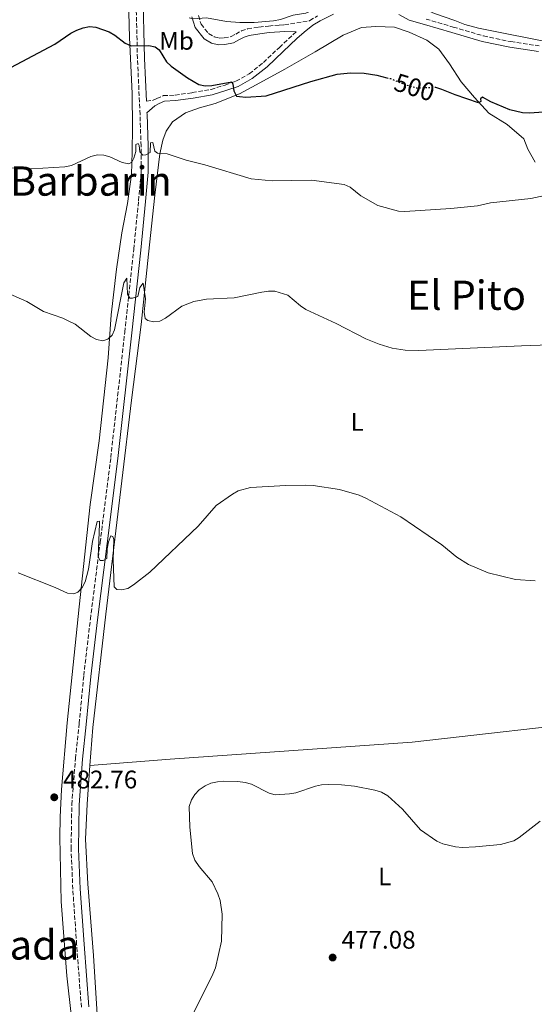
# Model space of a CAD drawing. Units: metres. Extents: x 570090 to 573533, y 4712593 to 4714940.
# Drawn here: x 570440 to 570642, y 4713841 to 4714229 of the extents above; entities that cross this region are included whole.
import ezdxf
from ezdxf.enums import TextEntityAlignment as Align

# ---------------------------------------------------------------- set-up
doc = ezdxf.new("R2010")
doc.units = ezdxf.units.M
doc.header["$MEASUREMENT"] = 0
doc.linetypes.add('DGN Style 3', pattern=[2.435890702152634, 1.739921930109024, -0.6959687720436097])
doc.linetypes.add('DGN Style 5', pattern=[1.217945351076317, 0.5219765790327072, -0.6959687720436097])
for name, color, linetype, lineweight in [('Camino', 7, 'DGN Style 3', 0), ('Cota de curva de nivel directora', 7, 'Continuous', 0), ('Cota de punto acotado terreno', 7, 'Continuous', 0), ('Curva de nivel directora', 30, 'Continuous', 30), ('Curva de nivel directora no vista', 30, 'DGN Style 5', 30), ('Curva de nivel intermedia', 30, 'Continuous', 0), ('Etiqueta de uso rústico', 92, 'Continuous', 0), ('Línea de cambio de uso (parcela vista)', 92, 'Continuous', 0), ('Margen derecho', 7, 'Continuous', 0), ('Punto acotado terreno (símbolo)', 7, 'Continuous', 0), ('Texto de Área (paraje) menor', 7, 'Continuous', 0)]:
    doc.layers.add(name, color=color, linetype=linetype, lineweight=lineweight)
doc.styles.add('Style-Arial', font='arial.ttf')

# ---------------------------------------------------------------- blocks, each defined once
blk = doc.blocks.new('5PATER')
at = {"layer": 'Punto acotado terreno (símbolo)', "linetype": 'Continuous', "lineweight": 0}
h = blk.add_hatch(color=51, dxfattribs=at)
edge = h.paths.add_edge_path()
edge.add_ellipse((0, 0), major_axis=(-0.1095731443231308, -0.1110710700762829), ratio=0.9994222409660317, start_angle=0, end_angle=360)

msp = doc.modelspace()

# ---------------------------------------------------------------- linework, layer by layer
at = {"layer": 'Camino', "color": 7, "linetype": 'DGN Style 3', "lineweight": 0}
for points in [[(570463.8, 4713840.140000001, 481.9799999999959), (570461.9499999993, 4713864.790000003, 482.7899999999936), (570460.4400000006, 4713886.619999999, 483.0200000000043), (570459.7800000012, 4713902.380000002, 483.1399999999994), (570460.0399999982, 4713919.869999999, 483.1399999999994), (570461.4499999986, 4713937.980000001, 483.3500000000058), (570462.9599999996, 4713951.720000001, 483.6300000000046), (570464.73, 4713970.590000001, 484.1000000000058), (570467.3500000017, 4713992.820000002, 484.8500000000058), (570471.1900000018, 4714022.910000001, 486.1499999999942), (570475.3799999983, 4714056.380000001, 487.7400000000052), (570480.8799999991, 4714105.720000001, 489.9900000000054), (570484.4100000006, 4714138.32, 492.3300000000018), (570486.3199999996, 4714157.440000001, 494.2899999999936), (570487.3900000001, 4714168.820000002, 495.1300000000047), (570487.2899999997, 4714178.970000002, 496.3500000000058), (570486.8899999994, 4714191.380000002, 497.6600000000037), (570485.8700000002, 4714213.34, 500.2700000000041), (570485.2399999977, 4714240.420000002, 503.9199999999981), (570484.0599999975, 4714265.890000002, 506.4400000000023), (570483.2500000006, 4714290.970000003, 509.2500000000001), (570482.2199999979, 4714312.430000001, 511.7700000000042), (570482.0899999982, 4714319.320000002, 512.4499999999972)], [(570509.8999999984, 4714230.310000001, 506.2599999999948), (570510.9200000021, 4714226.869999999, 506.1300000000048), (570513.8799999993, 4714223.210000001, 506.070000000007), (570516.0799999987, 4714221.930000001, 505.929999999993), (570518.03, 4714221.449999999, 505.929999999993), (570519.9999999992, 4714221.480000001, 505.929999999993), (570522.7100000004, 4714222.03, 505.929999999993), (570524.55, 4714223.020000001, 505.8699999999955), (570526.7699999996, 4714224.230000002, 505.8699999999955), (570529.2100000003, 4714225.01, 505.8699999999955), (570533.6900000019, 4714225.740000002, 505.8699999999955), (570537.4899999973, 4714226.17, 505.7400000000051), (570541.6900000017, 4714226.51, 505.6000000000057), (570543.7500000002, 4714226.640000002, 505.3399999999964), (570553.5599999982, 4714228.190000001, 505.3999999999942), (570553.699999999, 4714228.300000003, 505.3999999999942), (570556.7600000012, 4714230.16, 505.199999999997)], [(570599.4400000019, 4714228.890000002, 505), (570610.1499999985, 4714225.77, 505.070000000007), (570622.0799999976, 4714222.250000002, 505.5299999999989), (570632.7999999998, 4714220.01, 505.6600000000037), (570643.8999999977, 4714218.380000004, 505.6600000000037)], [(570489.3999999973, 4714196.650000002, 498.2700000000042), (570492.0700000006, 4714196.930000001, 498.6699999999981), (570493.4999999988, 4714197.689999999, 498.6699999999981), (570496.1000000006, 4714198.770000001, 498.6699999999981), (570500.6999999986, 4714198.99, 499.1300000000048), (570507.4499999987, 4714199.949999999, 499.5899999999965), (570514.829999997, 4714201.25, 500.1799999999931), (570520.359999999, 4714202.960000002, 500.4499999999971), (570524.6399999994, 4714204.430000001, 500.9100000000034), (570529.8599999986, 4714207.380000001, 501.7700000000042), (570535.4600000001, 4714211.830000001, 502.6900000000023), (570541.7299999996, 4714217.760000001, 504.2799999999989), (570547.1799999991, 4714222.820000002, 505.3999999999942), (570548.3900000005, 4714223.939999999, 505.4299999999931)]]:
    msp.add_polyline3d(points, dxfattribs=at)
at = {"layer": 'Curva de nivel directora', "color": 30, "linetype": 'Continuous', "lineweight": 30, "flags": 128}
for points, elevation in [([(570431.8100000002, 4714207.640000001), (570453.3700000007, 4714219.030000002), (570459.6799999983, 4714223.289999999), (570461.9800000006, 4714224.5), (570464.5399999998, 4714225.510000001), (570467.0199999987, 4714225.990000002), (570469.5099999988, 4714225.77), (570474.7300000001, 4714223.82), (570476.9200000005, 4714222.609999999), (570481.0800000002, 4714219.42), (570483.3600000001, 4714218.390000002), (570490.3899999998, 4714218.550000003), (570492.8499999985, 4714218.029999999), (570494.4600000001, 4714216.740000002), (570497.3500000001, 4714212.140000002), (570499.1099999992, 4714210.36), (570505.5499999988, 4714205.789999999), (570510.0399999992, 4714203.199999999), (570512.4699999989, 4714202.630000001), (570515.1499999989, 4714202.730000001), (570523.0599999991, 4714204.24), (570523.4500000003, 4714203.310000001), (570523.7599999988, 4714200.710000001), (570524.8699999996, 4714198.630000004), (570525.9699999995, 4714198.410000001), (570528.4699999985, 4714198.240000002), (570536.4999999994, 4714198.680000001), (570554.0599999989, 4714204.359999999), (570564.5099999984, 4714207.170000001), (570569.7199999986, 4714207.77), (570575.1099999998, 4714207.62), (570580.0999999987, 4714206.830000001), (570584.0700000006, 4714205.820000002)], 500.0000000000003), ([(570645.7300000003, 4714192.26), (570640.2199999985, 4714191.859999999), (570637.3399999995, 4714191.980000001), (570632.4299999988, 4714193.210000002), (570624.8899999995, 4714196.33), (570621.6500000008, 4714198.199999999), (570620.8199999993, 4714197.52), (570620.9899999992, 4714196.529999999), (570620.1199999996, 4714195.920000001), (570610.8899999984, 4714199.140000002), (570605.7199999985, 4714201.25), (570603.2899999988, 4714201.970000002), (570602.9600000002, 4714201.970000002)], 500.0000000000007)]:
    msp.add_lwpolyline(points, dxfattribs=dict(at, elevation=elevation))
at = {"layer": 'Curva de nivel directora no vista', "color": 30, "linetype": 'DGN Style 5', "lineweight": 30, "elevation": 500.000000000001, "flags": 128}
msp.add_lwpolyline([(570584.0700000006, 4714205.820000002), (570585.4699999999, 4714205.460000001), (570590.47, 4714203.430000002), (570595.4500000001, 4714201.880000004), (570602.9600000002, 4714201.970000002)], dxfattribs=at)
at = {"layer": 'Curva de nivel intermedia', "color": 30, "linetype": 'Continuous', "lineweight": 0, "flags": 128}
for points, elevation in [([(570651.0400000011, 4714219.21), (570620.0800000017, 4714225.31), (570614.7500000007, 4714226.76), (570610.7400000008, 4714228.390000001), (570602.7400000012, 4714231.09), (570588.1500000021, 4714237.649999999), (570585.6300000009, 4714238.4), (570580.5200000012, 4714238.91), (570572.2199999997, 4714238.96), (570566.7700000004, 4714238.329999999), (570561.8100000005, 4714236.67), (570556.9500000012, 4714233.42), (570552.1900000003, 4714231.17), (570547.1000000008, 4714230.470000001), (570542.160000001, 4714228.710000001), (570539.4699999999, 4714228.210000001), (570531.7600000007, 4714227.560000001), (570526.1300000002, 4714227.52), (570520.9100000011, 4714227.96), (570513.0000000009, 4714229.33), (570507.7999999997, 4714229), (570506.1700000003, 4714229.319999999)], 505), ([(570431.0500000002, 4714170.579999999), (570444.3200000004, 4714170.009999999), (570457.3499999993, 4714170.710000001), (570459.9300000009, 4714171.33), (570467.5599999996, 4714174.779999998), (570470.120000001, 4714175.529999999), (570472.6300000012, 4714175.34), (570475.0499999997, 4714174.689999999), (570479.8700000009, 4714172.439999999), (570482.5399999998, 4714171.929999999), (570483.6900000009, 4714172.65), (570484.4800000021, 4714174.189999999), (570485.2000000018, 4714176.859999999), (570485.3000000003, 4714179.49), (570486.190000002, 4714179.929999999), (570486.6100000001, 4714179.100000001), (570486.8499999992, 4714176.720000001), (570487.930000001, 4714175.409999999), (570489.1400000004, 4714175.46), (570490.9200000018, 4714176.41), (570491.0700000015, 4714180.21), (570491.9800000011, 4714180.310000001), (570492.7300000022, 4714176.869999998), (570493.7900000017, 4714176.079999999), (570497.6000000006, 4714175.92), (570505.0000000012, 4714173.38), (570512.4300000009, 4714171.49), (570530.6900000002, 4714166.06), (570538.8700000008, 4714165.319999999), (570554.3300000017, 4714165.5), (570567.2100000007, 4714163.789999999), (570569.6400000004, 4714162.710000001), (570573.8, 4714159.4), (570580.5300000003, 4714155.619999998), (570588.5800000012, 4714153.390000001), (570591.0700000012, 4714153.23), (570609.2000000008, 4714154.32), (570619.6300000001, 4714155.42), (570624.8600000005, 4714156.59), (570640.650000002, 4714158.249999999), (570653.5900000016, 4714161.079999999)], 495), ([(570434.8800000013, 4714121.099999999), (570442.32, 4714117.739999999), (570448.9200000004, 4714113.800000001), (570456.4599999997, 4714111.289999999), (570458.9299999997, 4714110.07), (570461.3300000002, 4714108.81), (570467.5799999997, 4714104.06), (570469.7800000013, 4714102.789999999), (570472.2500000013, 4714102.359999998), (570474.1900000013, 4714102.989999999), (570475.9200000014, 4714104.529999999), (570476.8400000001, 4714106.63), (570480.5000000013, 4714125.109999998), (570481.7199999995, 4714127.009999998), (570481.9699999999, 4714120.640000001), (570482.8799999995, 4714119.140000001), (570483.9500000002, 4714119.06), (570485.9800000021, 4714119.82), (570486.7799999999, 4714123.3), (570488.13, 4714124.999999999), (570489.0100000006, 4714118.880000001), (570488.4899999999, 4714113.529999998), (570488.8800000009, 4714111.069999999), (570489.9400000004, 4714110.269999999), (570492.1399999999, 4714109.819999999), (570494.6200000009, 4714110.109999998), (570496.9299999999, 4714111.179999999), (570503.4000000008, 4714116.009999999), (570508.0499999999, 4714117.819999999), (570513.1100000005, 4714118.699999998), (570523.9900000012, 4714119.289999999), (570534.8000000005, 4714121.460000001), (570537.4, 4714121.850000001), (570539.9100000003, 4714121.82), (570545.1200000005, 4714120.33), (570550.0800000003, 4714116.029999999), (570552.1800000013, 4714114.659999999), (570564.0999999993, 4714109.16), (570575.7500000013, 4714103.05), (570580.9600000015, 4714100.939999999), (570586.0900000012, 4714099.46), (570591.1800000007, 4714098.689999999)], 490.0000000000001), ([(570591.1800000007, 4714098.689999999), (570596.6300000001, 4714098.55), (570636.9999999999, 4714100.3), (570655.44, 4714101.050000001)], 490.0000000000001), ([(570476.3500000006, 4714016.220000001), (570476.7599999995, 4714005.499999999), (570477.8100000002, 4714004.529999999), (570479.6100000017, 4714004.310000001), (570482.0400000013, 4714004.909999999), (570484.3200000012, 4714006.26), (570490.7300000017, 4714011.250000001), (570509.7199999996, 4714029.439999999), (570516.860000001, 4714037.480000001), (570523.2200000001, 4714042.029999999), (570525.4599999997, 4714043.29), (570530.3400000014, 4714044.640000001), (570544.2199999996, 4714045.390000001), (570552.0100000014, 4714045.580000001), (570554.9599999996, 4714045.34), (570565.4400000004, 4714043.810000001), (570573.1800000009, 4714041.59), (570575.7900000016, 4714040.480000001), (570589.5400000003, 4714033.109999998), (570605.6500000014, 4714022.119999998), (570611.6100000005, 4714017.23), (570616.1100000021, 4714014.369999998), (570623.9000000015, 4714011.009999999), (570634.5900000002, 4714008.4), (570642.3600000021, 4714007.830000001)], 485.0000000000001), ([(570438.9699999995, 4714011.009999999), (570453.4500000011, 4714005.31), (570458.3900000008, 4714003.029999999), (570460.8699999996, 4714002.739999999), (570462.3700000017, 4714003.419999998), (570464.1200000019, 4714005.210000001), (570465.2700000008, 4714007.449999998), (570466.6299999999, 4714012.509999999), (570468.2400000013, 4714023.32), (570469.9900000015, 4714031.210000001), (570470.9300000003, 4714031.309999999), (570471.0000000017, 4714030.279999998), (570470.4500000019, 4714017.310000001), (570471.27, 4714015.869999998), (570472.3899999998, 4714015.83), (570473.8000000003, 4714016.74), (570473.9900000002, 4714020.459999999), (570474.5100000009, 4714023.210000001), (570475.4200000007, 4714025.660000001), (570476.2200000009, 4714025.34), (570476.5600000006, 4714024.199999999), (570476.3500000006, 4714016.220000001)], 485.0000000000001), ([(570507.1500000014, 4713836.260000001), (570515.5900000014, 4713853.199999998), (570516.6200000019, 4713855.7), (570519.0100000012, 4713866.08), (570519.2700000005, 4713876.78), (570518.4099999999, 4713882.109999998), (570517.5100000014, 4713884.789999999), (570515.2200000003, 4713889.42), (570510.1100000007, 4713895.550000001), (570508.4600000011, 4713898.000000001), (570507.5, 4713900.56), (570506.4299999994, 4713911.019999999), (570506.2599999995, 4713919.060000001), (570507.1, 4713921.77), (570508.4000000008, 4713923.899999999), (570510.2200000002, 4713925.659999999), (570512.4700000011, 4713927.259999999), (570514.7599999999, 4713928.249999999), (570517.3900000007, 4713928.869999998), (570519.920000001, 4713929.029999999), (570525.3700000005, 4713929.009999999), (570528.3200000008, 4713928.569999999), (570530.7200000014, 4713927.84), (570537.6799999995, 4713924.4)], 480), ([(570537.6799999995, 4713924.4), (570540.0900000012, 4713923.739999998), (570545.7500000007, 4713924.05), (570548.2000000004, 4713924.539999999), (570555.9200000007, 4713927.09), (570558.3600000016, 4713927.619999999), (570560.9700000001, 4713927.749999999), (570566.2300000016, 4713927.65), (570571.3100000002, 4713927.13), (570579.3400000011, 4713925.520000001), (570581.8900000014, 4713924.74), (570584.4200000016, 4713923.31), (570590.2100000007, 4713918.06), (570597.2800000005, 4713909.92), (570603.670000001, 4713905.48), (570606.0700000015, 4713904.42), (570611.0400000003, 4713903.189999999), (570613.7600000006, 4713902.960000001), (570618.9700000008, 4713903.24), (570628.7100000017, 4713904.109999999), (570634.0000000001, 4713905.59), (570636.1400000014, 4713906.87), (570644.3300000011, 4713913.279999998)], 480)]:
    msp.add_lwpolyline(points, dxfattribs=dict(at, elevation=elevation))
at = {"layer": 'Línea de cambio de uso (parcela vista)', "color": 92, "linetype": 'Continuous', "lineweight": 0}
for points in [[(570481.9699999997, 4714251.390000001, 503.8899999999995), (570482.8099999996, 4714221.630000001, 500.9199999999983), (570483.7400000002, 4714199.600000001, 498.2799999999989), (570483.9299999997, 4714186.33, 496.7100000000065), (570483.7699999996, 4714176.720000001, 495.9700000000012), (570483.5300000003, 4714167.77, 495.1499999999942), (570481.9900000002, 4714156.310000001, 494.570000000007), (570479.79, 4714144.77, 493.8300000000018), (570477.6299999999, 4714130.560000001, 492.75), (570475.5899999999, 4714112.600000001, 491.429999999993), (570474.3399999999, 4714095.609999999, 490.3600000000006), (570470.7800000003, 4714062.980000001, 489.3699999999953), (570467.3200000003, 4714037.869999999, 487.8899999999995), (570462.8899999997, 4713997.640000001, 485.7400000000052), (570458.2000000002, 4713952, 484.4199999999983), (570455.9299999997, 4713925.859999999, 484.1699999999983), (570455.4100000003, 4713914.930000001, 484.0899999999965), (570455.29, 4713906.970000001, 483.679999999993), (570455.8499999996, 4713881.699999999, 483.2100000000065), (570458.0999999996, 4713852.539999999, 482.8399999999965), (570459.9299999997, 4713836.130000001, 482.2799999999989)], [(570467.1799999997, 4713935.199999999, 484.0299999999989), (570468.3200000003, 4713950.230000001, 484.179999999993), (570473.4400000004, 4713994.83, 485.4400000000023), (570479.6799999997, 4714047.26, 487.8399999999965), (570483.4699999997, 4714079, 489.5099999999948), (570487.2999999998, 4714108.789999999, 491.6000000000058), (570490.1900000004, 4714136.470000001, 492.6499999999942), (570492.7300000004, 4714159.67, 495.0500000000029), (570494.6900000004, 4714175.890000001, 495.9900000000052), (570495.8600000005, 4714181.210000001, 496.929999999993), (570497.1900000004, 4714184.859999999, 497.3500000000058), (570499.6399999997, 4714188.529999999, 497.5599999999977), (570504.75, 4714191.970000001, 498.1900000000023), (570510.2999999998, 4714194.01, 499.2299999999959), (570516.4100000003, 4714195.65, 499.9600000000065), (570525.9699999997, 4714199.439999999, 501.5299999999989), (570533.9900000002, 4714203.76, 502.4700000000012), (570543.8099999996, 4714209.230000001, 503.1000000000058), (570555.8399999999, 4714215.99, 503.1000000000058), (570566.8899999997, 4714222.59, 503.5200000000041), (570574.0899999999, 4714225.640000001, 503.8300000000018), (570579.6699999999, 4714226.01, 503.7299999999959), (570587.0700000003, 4714225.720000001, 503.6199999999953), (570592.8200000003, 4714223.720000001, 503.5200000000041), (570599.7100000001, 4714220.630000001, 503.5200000000041), (570604.5199999996, 4714217.08, 503.1000000000058), (570608.6600000003, 4714211.289999999, 502.5800000000018), (570613.2400000002, 4714204.25, 501.9499999999971), (570618.5099999999, 4714198.060000001, 501.320000000007), (570624.1900000004, 4714191.869999999, 500.2799999999989), (570631.3899999997, 4714187.390000001, 499.6499999999942), (570637.9000000004, 4714181.779999999, 499.0200000000041), (570639.5, 4714177.76, 498.6100000000006), (570642.3799999999, 4714172.640000001, 497.9799999999959)], [(570672.5599999996, 4713953.369999999, 481.9900000000052), (570594.0099999999, 4713944.380000001, 482.1999999999971), (570498.8099999996, 4713937.77, 482.6199999999953), (570467.1799999997, 4713935.199999999, 484.0299999999989)], [(570467.1799999997, 4713935.199999999, 484.0299999999989), (570466.04, 4713920.060000001, 483.8699999999953), (570465.4000000004, 4713906.27, 483.179999999993), (570466.4100000003, 4713888.75, 482.9799999999959), (570468.6200000001, 4713860.539999999, 482.2899999999936), (570471.6100000005, 4713812.140000001, 480.3099999999977), (570473.1699999999, 4713795.560000001, 479.2100000000065)]]:
    msp.add_polyline3d(points, dxfattribs=at)
at = {"layer": 'Margen derecho', "color": 7, "linetype": 'Continuous', "lineweight": 0}
for points in [[(570488.0000000005, 4714240.52, 503.9199999999981), (570488.6199999994, 4714213.430000001, 500.2700000000041), (570489.3999999973, 4714196.650000002, 498.2700000000042)], [(570466.7100000002, 4713840.350000001, 481.9799999999959), (570464.8500000006, 4713865, 482.7899999999936), (570463.3500000008, 4713886.78, 483.0200000000043), (570462.6900000013, 4713902.42, 483.1399999999994), (570462.9499999986, 4713919.730000001, 483.1399999999994), (570464.1900000012, 4713937.680000001, 483.3500000000058), (570465.6999999977, 4713951.439999999, 483.6300000000046), (570467.4799999992, 4713970.300000002, 484.1000000000058), (570470.0899999999, 4713992.49, 484.8500000000058), (570473.9299999998, 4714022.570000002, 486.1499999999942), (570478.1200000008, 4714056.050000003, 487.7400000000052), (570483.6200000016, 4714105.420000001, 489.9900000000054), (570487.1599999999, 4714138.040000001, 492.3300000000018), (570489.0699999988, 4714157.180000001, 494.2899999999936), (570490.1499999984, 4714168.699999999, 495.1300000000047), (570490.05, 4714179.03, 496.3500000000058), (570489.640000001, 4714191.490000002, 497.6600000000037), (570489.6200000008, 4714192.029999999, 497.7200000000012), (570492.7099999998, 4714194.800000002, 498.6699999999981), (570494.4299999988, 4714195.710000001, 498.6699999999981), (570496.5799999967, 4714196.600000001, 498.6699999999981), (570500.9100000008, 4714196.810000001, 499.1300000000048), (570507.7899999984, 4714197.800000001, 499.5899999999965), (570515.3399999988, 4714199.12, 500.1799999999931), (570521.0399999986, 4714200.880000001, 500.4499999999971), (570525.5500000013, 4714202.430000001, 500.9100000000034), (570531.0799999969, 4714205.560000001, 501.7700000000042), (570536.8999999971, 4714210.170000001, 502.6900000000023), (570543.2299999994, 4714216.160000001, 504.2799999999989), (570548.6599999986, 4714221.220000002, 505.3999999999942), (570551.4899999984, 4714223.810000001, 505.4600000000063), (570554.9400000018, 4714226.500000001, 505.3999999999942), (570557.8099999973, 4714228.250000001, 505.199999999997), (570563.050000001, 4714230.810000001, 505.070000000007)], [(570548.3900000005, 4714223.939999999, 505.4299999999931), (570543.8199999996, 4714224.000000002, 505.3399999999964), (570541.8799999994, 4714223.880000001, 505.6000000000057), (570537.7399999975, 4714223.550000003, 505.7400000000051), (570534.0499999997, 4714223.130000004, 505.8699999999955), (570529.8299999973, 4714222.439999999, 505.8699999999955), (570527.8099999989, 4714221.790000001, 505.8699999999955), (570525.8099999984, 4714220.7, 505.8699999999955), (570523.6200000001, 4714219.520000001, 505.929999999993), (570520.2800000008, 4714218.850000001, 505.929999999993), (570517.7300000004, 4714218.810000001, 505.929999999993), (570515.0700000006, 4714219.470000001, 505.929999999993), (570512.1400000004, 4714221.180000001, 506.070000000007), (570508.5399999995, 4714225.610000002, 506.1300000000048), (570507.319999999, 4714229.740000002, 506.2599999999948)], [(570588.6900000008, 4714230.640000001, 505), (570592.8399999993, 4714228.520000001, 505), (570598.8299999973, 4714226.790000001, 505), (570609.5300000015, 4714223.670000001, 505.070000000007), (570621.539999999, 4714220.130000001, 505.5299999999989), (570632.420000002, 4714217.859999999, 505.6600000000037), (570643.6799999984, 4714216.200000001, 505.6600000000037)]]:
    msp.add_polyline3d(points, dxfattribs=at)

# ---------------------------------------------------------------- block references
at = {"layer": 'Punto acotado terreno (símbolo)', "color": 7, "linetype": 'Continuous', "lineweight": 0, "xscale": 10, "yscale": 10, "zscale": 10}
for p in [(570453.1400000005, 4713922.730000001, 482.7599999999953), (570562.6900000012, 4713859.689999999, 477.0800000000023)]:
    msp.add_blockref('5PATER', p, dxfattribs=at)

# ---------------------------------------------------------------- texts
at = {"layer": 'Cota de curva de nivel directora', "color": 7, "linetype": 'Continuous', "lineweight": 0, "style": 'Style-Arial'}
msp.add_text('500', height=7.000000000000002, rotation=342.79397, dxfattribs=at).set_placement((570594.8890188348, 4714202.059172918, 500), align=Align.MIDDLE_CENTER)
at = {"layer": 'Cota de punto acotado terreno', "color": 7, "linetype": 'Continuous', "lineweight": 0, "style": 'Style-Arial'}
for s, p in [('482.76', (570456.6400000012, 4713926.230000001, 482.7599999999948)), ('477.08', (570566.1900000019, 4713863.189999999, 477.0800000000018))]:
    msp.add_text(s, height=7.000000000000002, dxfattribs=at).set_placement(p)
at = {"layer": 'Etiqueta de uso rústico', "color": 92, "linetype": 'Continuous', "lineweight": 0, "style": 'Style-Arial'}
for s, p in [('Mb', (570501.240246241, 4714220.340010001, 502.3099999999977)), ('L', (570572.3414203797, 4714070.41001, 487.2799999999989)), ('L', (570583.1514203812, 4713891.600009999, 478.8399999999965))]:
    msp.add_text(s, height=7.000000000000002, dxfattribs=at).set_placement(p, align=Align.MIDDLE_CENTER)
at = {"layer": 'Texto de Área (paraje) menor', "color": 7, "linetype": 'Continuous', "lineweight": 0, "style": 'Style-Arial'}
for s, p in [('Muga de Barbarin', (570434.8308616051, 4714165.17001, 494.8300000000018)), ('El Pito', (570615.3296461663, 4714120.260010001, 491.9600000000065)), ('La Cañada', (570424.6296285498, 4713864.65001, 484.0899999999965))]:
    msp.add_text(s, height=11.5, dxfattribs=at).set_placement(p, align=Align.MIDDLE_CENTER)

doc.saveas('drawing.dxf')
